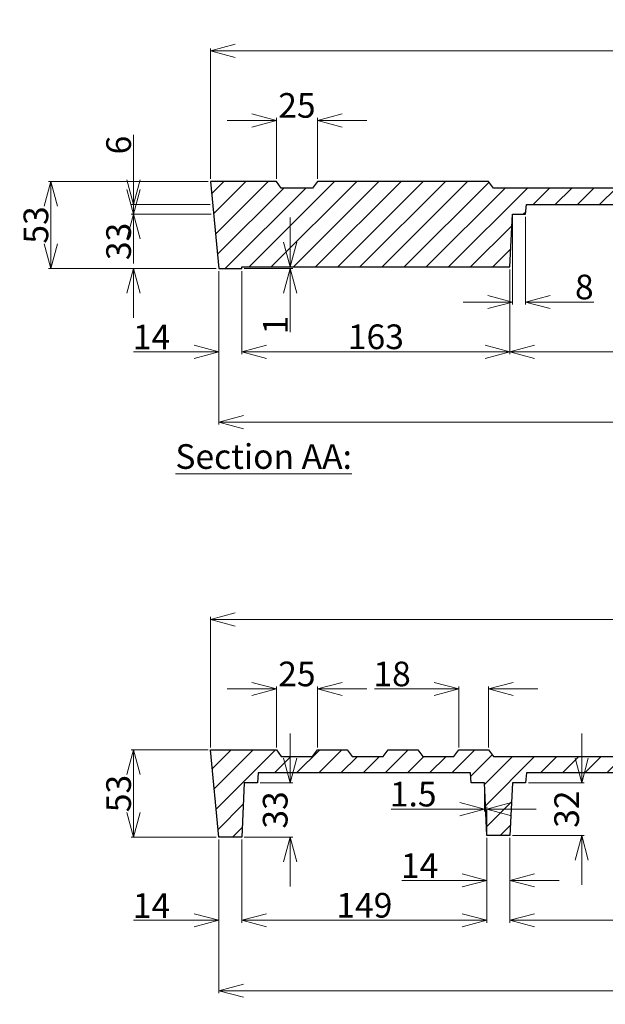
# Model space of a CAD drawing. Units: inches. Extents: x 3177 to 11132, y -6262 to 5133.
# Drawn here: x 9819 to 10175, y -3704 to -3105 of the extents above; entities that cross this region are included whole.
import ezdxf

# ---------------------------------------------------------------- set-up
doc = ezdxf.new("R2010")
doc.units = ezdxf.units.IN
doc.layers.add('Dimensions', color=7, linetype='Continuous', lineweight=9)
doc.styles.add('015', font='TIMES.TTF', dxfattribs={"height": 15})
doc.dimstyles.new('015', dxfattribs={"dimtxt": 15, "dimasz": 15, "dimexe": 1.5, "dimexo": 1.5, "dimgap": 1.5, "dimtad": 1, "dimdec": 0, "dimzin": 0, "dimdsep": 46, "dimtxsty": '015', "dimblk": 'OPEN30', "dimcen": 15, "dimclrd": 256, "dimclre": 256, "dimclrt": 256, "dimadec": 0, "dimazin": 0, "dimtfac": 1, "dimtdec": 0, "dimtofl": 0, "dimtmove": 0, "dimatfit": 3, "dimldrblk": 'OPEN30', "dimfxl": 0.18, "dimtolj": 1, "dimtzin": 0, "dimlwd": -1, "dimlwe": -1, "dimarcsym": 0})

# ---------------------------------------------------------------- blocks, each defined once
blk = doc.blocks.new('_Open30')
at = {"color": 0, "linetype": 'ByBlock', "lineweight": -2}
for p, q in [((-1, 0.268), (0, 0)), ((0, 0), (-1, -0.268)), ((0, 0), (-1, 0))]:
    blk.add_line(p, q, dxfattribs=at)
blk = doc.blocks.new('*D449')
at = {"layer": 'Defpoints', "color": 0, "ltscale": 0.2}
for p in [(9935.44, -3203.59), (9838.39, -3256.59), (9940.44, -3256.59)]:
    blk.add_point(p, dxfattribs=at)
at = {"layer": 'Dimensions', "ltscale": 0.2}
for p, q in [((9933.94, -3203.59), (9836.89, -3203.59)), ((9838.39, -3218.59), (9838.39, -3241.59)), ((9938.94, -3256.59), (9836.89, -3256.59))]:
    blk.add_line(p, q, dxfattribs=at)
at = {"layer": 'Dimensions', "ltscale": 0.2, "xscale": 15, "yscale": 15, "zscale": 15}
for p, rotation in [((9838.39, -3203.59), 90), ((9838.39, -3256.59), 270)]:
    blk.add_blockref('_Open30', p, dxfattribs=dict(at, rotation=rotation))
at = {"layer": 'Dimensions', "ltscale": 0.2, "insert": (9829.26, -3230.09), "char_height": 15, "attachment_point": 5, "rotation": 90, "style": '015'}
blk.add_mtext('\\A1;53', dxfattribs=at)
blk = doc.blocks.new('*D505')
at = {"layer": 'Defpoints', "color": 0, "ltscale": 0.2}
for p in [(9975.44, -3166.47), (9975.44, -3203.59), (10000.44, -3203.59)]:
    blk.add_point(p, dxfattribs=at)
at = {"layer": 'Dimensions', "ltscale": 0.2}
for p, q in [((9960.44, -3166.47), (9945.44, -3166.47)), ((9975.44, -3202.09), (9975.44, -3164.97)), ((10000.44, -3202.09), (10000.44, -3164.97)), ((10015.44, -3166.47), (10030.44, -3166.47))]:
    blk.add_line(p, q, dxfattribs=at)
at = {"layer": 'Dimensions', "ltscale": 0.2, "xscale": 15, "yscale": 15, "zscale": 15}
blk.add_blockref('_Open30', (9975.44, -3166.47), dxfattribs=at)
at = {"layer": 'Dimensions', "ltscale": 0.2, "xscale": 15, "yscale": 15, "zscale": 15, "rotation": 180}
blk.add_blockref('_Open30', (10000.44, -3166.47), dxfattribs=at)
at = {"layer": 'Dimensions', "ltscale": 0.2, "insert": (9987.94, -3157.34), "char_height": 15, "attachment_point": 5, "style": '015'}
blk.add_mtext('\\A1;25', dxfattribs=at)
blk = doc.blocks.new('*D451')
at = {"layer": 'Defpoints', "color": 0, "ltscale": 0.2}
for p in [(9937.33, -3223.59), (9888.66, -3256.59), (9940.44, -3256.59)]:
    blk.add_point(p, dxfattribs=at)
at = {"layer": 'Dimensions', "ltscale": 0.2}
for p, q in [((9888.66, -3208.59), (9888.66, -3193.59)), ((9935.83, -3223.59), (9887.16, -3223.59)), ((9938.94, -3256.59), (9887.16, -3256.59)), ((9888.66, -3271.59), (9888.66, -3286.59))]:
    blk.add_line(p, q, dxfattribs=at)
at = {"layer": 'Dimensions', "ltscale": 0.2, "xscale": 15, "yscale": 15, "zscale": 15}
for p, rotation in [((9888.66, -3223.59), 270), ((9888.66, -3256.59), 90)]:
    blk.add_blockref('_Open30', p, dxfattribs=dict(at, rotation=rotation))
at = {"layer": 'Dimensions', "ltscale": 0.2, "insert": (9879.53, -3240.09), "char_height": 15, "attachment_point": 5, "rotation": 90, "style": '015'}
blk.add_mtext('\\A1;33', dxfattribs=at)
blk = doc.blocks.new('*D506')
at = {"layer": 'Defpoints', "color": 0, "ltscale": 0.2}
for p in [(10117.44, -3255.59), (10289.44, -3255.59), (10289.44, -3307.21)]:
    blk.add_point(p, dxfattribs=at)
at = {"layer": 'Dimensions', "ltscale": 0.2}
for p, q in [((10117.44, -3257.09), (10117.44, -3308.71)), ((10289.44, -3257.09), (10289.44, -3308.71)), ((10132.44, -3307.21), (10274.44, -3307.21))]:
    blk.add_line(p, q, dxfattribs=at)
at = {"layer": 'Dimensions', "ltscale": 0.2, "xscale": 15, "yscale": 15, "zscale": 15, "rotation": 180}
blk.add_blockref('_Open30', (10117.44, -3307.21), dxfattribs=at)
at = {"layer": 'Dimensions', "ltscale": 0.2, "xscale": 15, "yscale": 15, "zscale": 15}
blk.add_blockref('_Open30', (10289.44, -3307.21), dxfattribs=at)
at = {"layer": 'Dimensions', "ltscale": 0.2, "insert": (10203.44, -3298.05), "char_height": 15, "attachment_point": 5, "style": '015'}
blk.add_mtext('\\A1;172', dxfattribs=at)
blk = doc.blocks.new('*D510')
at = {"layer": 'Defpoints', "color": 0, "ltscale": 0.2}
for p in [(9954.44, -3256.59), (9954.49, -3255.59), (9983.87, -3256.59)]:
    blk.add_point(p, dxfattribs=at)
at = {"layer": 'Dimensions', "ltscale": 0.2}
for p, q in [((9983.87, -3240.59), (9983.87, -3225.59)), ((9955.94, -3256.59), (9985.37, -3256.59)), ((9955.99, -3255.59), (9985.37, -3255.59)), ((9983.87, -3271.59), (9983.87, -3295.37))]:
    blk.add_line(p, q, dxfattribs=at)
at = {"layer": 'Dimensions', "ltscale": 0.2, "xscale": 15, "yscale": 15, "zscale": 15}
for p, rotation in [((9983.87, -3255.59), 270), ((9983.87, -3256.59), 90)]:
    blk.add_blockref('_Open30', p, dxfattribs=dict(at, rotation=rotation))
at = {"layer": 'Dimensions', "ltscale": 0.2, "insert": (9974.87, -3290.98), "char_height": 15, "attachment_point": 5, "rotation": 90, "style": '015'}
blk.add_mtext('\\A1;1', dxfattribs=at)
blk = doc.blocks.new('*D452')
at = {"layer": 'Defpoints', "color": 0, "ltscale": 0.2}
for p in [(9954.44, -3256.59), (10117.44, -3255.59), (10117.44, -3307.21)]:
    blk.add_point(p, dxfattribs=at)
at = {"layer": 'Dimensions', "ltscale": 0.2}
for p, q in [((9954.44, -3258.09), (9954.44, -3308.71)), ((10117.44, -3257.09), (10117.44, -3308.71)), ((9969.44, -3307.21), (10102.44, -3307.21))]:
    blk.add_line(p, q, dxfattribs=at)
at = {"layer": 'Dimensions', "ltscale": 0.2, "xscale": 15, "yscale": 15, "zscale": 15, "rotation": 180}
blk.add_blockref('_Open30', (9954.44, -3307.21), dxfattribs=at)
at = {"layer": 'Dimensions', "ltscale": 0.2, "xscale": 15, "yscale": 15, "zscale": 15}
blk.add_blockref('_Open30', (10117.44, -3307.21), dxfattribs=at)
at = {"layer": 'Dimensions', "ltscale": 0.2, "insert": (10035.94, -3298.08), "char_height": 15, "attachment_point": 5, "style": '015'}
blk.add_mtext('\\A1;163', dxfattribs=at)
blk = doc.blocks.new('*D511')
at = {"layer": 'Defpoints', "color": 0, "ltscale": 0.2}
for p in [(9940.44, -3256.59), (10466.44, -3256.59), (10466.44, -3350.02)]:
    blk.add_point(p, dxfattribs=at)
at = {"layer": 'Dimensions', "ltscale": 0.2}
for p, q in [((9940.44, -3258.09), (9940.44, -3351.52)), ((10466.44, -3258.09), (10466.44, -3351.52)), ((9955.44, -3350.02), (10451.44, -3350.02))]:
    blk.add_line(p, q, dxfattribs=at)
at = {"layer": 'Dimensions', "ltscale": 0.2, "xscale": 15, "yscale": 15, "zscale": 15, "rotation": 180}
blk.add_blockref('_Open30', (9940.44, -3350.02), dxfattribs=at)
at = {"layer": 'Dimensions', "ltscale": 0.2, "xscale": 15, "yscale": 15, "zscale": 15}
blk.add_blockref('_Open30', (10466.44, -3350.02), dxfattribs=at)
at = {"layer": 'Dimensions', "ltscale": 0.2, "insert": (10203.44, -3340.89), "char_height": 15, "attachment_point": 5, "style": '015'}
blk.add_mtext('\\A1;526', dxfattribs=at)
blk = doc.blocks.new('*D453')
at = {"layer": 'Defpoints', "color": 0, "ltscale": 0.2}
for p in [(9940.44, -3256.59), (9954.44, -3256.59), (9940.44, -3307.21)]:
    blk.add_point(p, dxfattribs=at)
at = {"layer": 'Dimensions', "ltscale": 0.2}
for p, q in [((9940.44, -3258.09), (9940.44, -3308.71)), ((9954.44, -3258.09), (9954.44, -3308.71)), ((9925.44, -3307.21), (9888.66, -3307.21)), ((9969.44, -3307.21), (9984.44, -3307.21))]:
    blk.add_line(p, q, dxfattribs=at)
at = {"layer": 'Dimensions', "ltscale": 0.2, "xscale": 15, "yscale": 15, "zscale": 15}
blk.add_blockref('_Open30', (9940.44, -3307.21), dxfattribs=at)
at = {"layer": 'Dimensions', "ltscale": 0.2, "xscale": 15, "yscale": 15, "zscale": 15, "rotation": 180}
blk.add_blockref('_Open30', (9954.44, -3307.21), dxfattribs=at)
at = {"layer": 'Dimensions', "ltscale": 0.2, "insert": (9899.55, -3298.21), "char_height": 15, "attachment_point": 5, "style": '015'}
blk.add_mtext('\\A1;14', dxfattribs=at)
blk = doc.blocks.new('*D512')
at = {"layer": 'Defpoints', "color": 0, "ltscale": 0.2}
for p in [(9935.44, -3124.18), (9935.44, -3203.59), (10471.44, -3203.59)]:
    blk.add_point(p, dxfattribs=at)
at = {"layer": 'Dimensions', "ltscale": 0.2}
for p, q in [((9935.44, -3202.09), (9935.44, -3122.68)), ((10456.44, -3124.18), (9950.44, -3124.18)), ((10471.44, -3202.09), (10471.44, -3122.68))]:
    blk.add_line(p, q, dxfattribs=at)
at = {"layer": 'Dimensions', "ltscale": 0.2, "xscale": 15, "yscale": 15, "zscale": 15, "rotation": 180}
blk.add_blockref('_Open30', (9935.44, -3124.18), dxfattribs=at)
at = {"layer": 'Dimensions', "ltscale": 0.2, "xscale": 15, "yscale": 15, "zscale": 15}
blk.add_blockref('_Open30', (10471.44, -3124.18), dxfattribs=at)
at = {"layer": 'Dimensions', "ltscale": 0.2, "insert": (10203.44, -3115.05), "char_height": 15, "attachment_point": 5, "style": '015'}
blk.add_mtext('\\A1;536', dxfattribs=at)
blk = doc.blocks.new('*D456')
at = {"layer": 'Defpoints', "color": 0, "ltscale": 0.2}
for p in [(9935.44, -3549.43), (9888.66, -3602.43), (9940.44, -3602.43)]:
    blk.add_point(p, dxfattribs=at)
at = {"layer": 'Dimensions', "ltscale": 0.2}
for p, q in [((9933.94, -3549.43), (9887.16, -3549.43)), ((9888.66, -3564.43), (9888.66, -3587.43)), ((9938.94, -3602.43), (9887.16, -3602.43))]:
    blk.add_line(p, q, dxfattribs=at)
at = {"layer": 'Dimensions', "ltscale": 0.2, "xscale": 15, "yscale": 15, "zscale": 15}
for p, rotation in [((9888.66, -3549.43), 90), ((9888.66, -3602.43), 270)]:
    blk.add_blockref('_Open30', p, dxfattribs=dict(at, rotation=rotation))
at = {"layer": 'Dimensions', "ltscale": 0.2, "insert": (9879.53, -3575.93), "char_height": 15, "attachment_point": 5, "rotation": 90, "style": '015'}
blk.add_mtext('\\A1;53', dxfattribs=at)
blk = doc.blocks.new('*D458')
at = {"layer": 'Defpoints', "color": 0, "ltscale": 0.2}
for p in [(9975.44, -3512.31), (9975.44, -3549.43), (10000.44, -3549.43)]:
    blk.add_point(p, dxfattribs=at)
at = {"layer": 'Dimensions', "ltscale": 0.2}
for p, q in [((9960.44, -3512.31), (9945.44, -3512.31)), ((9975.44, -3547.93), (9975.44, -3510.81)), ((10000.44, -3547.93), (10000.44, -3510.81)), ((10015.44, -3512.31), (10030.44, -3512.31))]:
    blk.add_line(p, q, dxfattribs=at)
at = {"layer": 'Dimensions', "ltscale": 0.2, "xscale": 15, "yscale": 15, "zscale": 15}
blk.add_blockref('_Open30', (9975.44, -3512.31), dxfattribs=at)
at = {"layer": 'Dimensions', "ltscale": 0.2, "xscale": 15, "yscale": 15, "zscale": 15, "rotation": 180}
blk.add_blockref('_Open30', (10000.44, -3512.31), dxfattribs=at)
at = {"layer": 'Dimensions', "ltscale": 0.2, "insert": (9987.94, -3503.18), "char_height": 15, "attachment_point": 5, "style": '015'}
blk.add_mtext('\\A1;25', dxfattribs=at)
blk = doc.blocks.new('*D459')
at = {"layer": 'Defpoints', "color": 0, "ltscale": 0.2}
for p in [(10127.14, -3569.43), (10117.44, -3601.43), (10161.06, -3601.43)]:
    blk.add_point(p, dxfattribs=at)
at = {"layer": 'Dimensions', "ltscale": 0.2}
for p, q in [((10161.06, -3554.43), (10161.06, -3539.43)), ((10128.64, -3569.43), (10162.56, -3569.43)), ((10118.94, -3601.43), (10162.56, -3601.43)), ((10161.06, -3616.43), (10161.06, -3631.43))]:
    blk.add_line(p, q, dxfattribs=at)
at = {"layer": 'Dimensions', "ltscale": 0.2, "xscale": 15, "yscale": 15, "zscale": 15}
for p, rotation in [((10161.06, -3569.43), 270), ((10161.06, -3601.43), 90)]:
    blk.add_blockref('_Open30', p, dxfattribs=dict(at, rotation=rotation))
at = {"layer": 'Dimensions', "ltscale": 0.2, "insert": (10151.93, -3585.43), "char_height": 15, "attachment_point": 5, "rotation": 90, "style": '015'}
blk.add_mtext('\\A1;32', dxfattribs=at)
blk = doc.blocks.new('*D461')
at = {"layer": 'Defpoints', "color": 0, "ltscale": 0.2}
for p in [(10117.44, -3601.43), (10289.44, -3601.43), (10289.44, -3653.05)]:
    blk.add_point(p, dxfattribs=at)
at = {"layer": 'Dimensions', "ltscale": 0.2}
for p, q in [((10117.44, -3602.93), (10117.44, -3654.55)), ((10289.44, -3602.93), (10289.44, -3654.55)), ((10132.44, -3653.05), (10274.44, -3653.05))]:
    blk.add_line(p, q, dxfattribs=at)
at = {"layer": 'Dimensions', "ltscale": 0.2, "xscale": 15, "yscale": 15, "zscale": 15, "rotation": 180}
blk.add_blockref('_Open30', (10117.44, -3653.05), dxfattribs=at)
at = {"layer": 'Dimensions', "ltscale": 0.2, "xscale": 15, "yscale": 15, "zscale": 15}
blk.add_blockref('_Open30', (10289.44, -3653.05), dxfattribs=at)
at = {"layer": 'Dimensions', "ltscale": 0.2, "insert": (10203.44, -3643.9), "char_height": 15, "attachment_point": 5, "style": '015'}
blk.add_mtext('\\A1;172', dxfattribs=at)
blk = doc.blocks.new('*D465')
at = {"layer": 'Defpoints', "color": 0, "ltscale": 0.2}
for p in [(9964.14, -3569.43), (9954.44, -3602.43), (9983.87, -3602.43)]:
    blk.add_point(p, dxfattribs=at)
at = {"layer": 'Dimensions', "ltscale": 0.2}
for p, q in [((9983.87, -3554.43), (9983.87, -3539.43)), ((9965.64, -3569.43), (9985.37, -3569.43)), ((9955.94, -3602.43), (9985.37, -3602.43)), ((9983.87, -3617.43), (9983.87, -3632.43))]:
    blk.add_line(p, q, dxfattribs=at)
at = {"layer": 'Dimensions', "ltscale": 0.2, "xscale": 15, "yscale": 15, "zscale": 15}
for p, rotation in [((9983.87, -3569.43), 270), ((9983.87, -3602.43), 90)]:
    blk.add_blockref('_Open30', p, dxfattribs=dict(at, rotation=rotation))
at = {"layer": 'Dimensions', "ltscale": 0.2, "insert": (9974.74, -3585.93), "char_height": 15, "attachment_point": 5, "rotation": 90, "style": '015'}
blk.add_mtext('\\A1;33', dxfattribs=at)
blk = doc.blocks.new('*D466')
at = {"layer": 'Defpoints', "color": 0, "ltscale": 0.2}
for p in [(9954.44, -3602.43), (10103.44, -3601.43), (10103.44, -3653.05)]:
    blk.add_point(p, dxfattribs=at)
at = {"layer": 'Dimensions', "ltscale": 0.2}
for p, q in [((9954.44, -3603.93), (9954.44, -3654.55)), ((10103.44, -3602.93), (10103.44, -3654.55)), ((9969.44, -3653.05), (10088.44, -3653.05))]:
    blk.add_line(p, q, dxfattribs=at)
at = {"layer": 'Dimensions', "ltscale": 0.2, "xscale": 15, "yscale": 15, "zscale": 15, "rotation": 180}
blk.add_blockref('_Open30', (9954.44, -3653.05), dxfattribs=at)
at = {"layer": 'Dimensions', "ltscale": 0.2, "xscale": 15, "yscale": 15, "zscale": 15}
blk.add_blockref('_Open30', (10103.44, -3653.05), dxfattribs=at)
at = {"layer": 'Dimensions', "ltscale": 0.2, "insert": (10028.94, -3643.9), "char_height": 15, "attachment_point": 5, "style": '015'}
blk.add_mtext('\\A1;149', dxfattribs=at)
blk = doc.blocks.new('*D467')
at = {"layer": 'Defpoints', "color": 0, "ltscale": 0.2}
for p in [(9940.44, -3602.43), (10466.44, -3602.43), (10466.44, -3695.86)]:
    blk.add_point(p, dxfattribs=at)
at = {"layer": 'Dimensions', "ltscale": 0.2}
for p, q in [((9940.44, -3603.93), (9940.44, -3697.36)), ((10466.44, -3603.93), (10466.44, -3697.36)), ((9955.44, -3695.86), (10451.44, -3695.86))]:
    blk.add_line(p, q, dxfattribs=at)
at = {"layer": 'Dimensions', "ltscale": 0.2, "xscale": 15, "yscale": 15, "zscale": 15, "rotation": 180}
blk.add_blockref('_Open30', (9940.44, -3695.86), dxfattribs=at)
at = {"layer": 'Dimensions', "ltscale": 0.2, "xscale": 15, "yscale": 15, "zscale": 15}
blk.add_blockref('_Open30', (10466.44, -3695.86), dxfattribs=at)
at = {"layer": 'Dimensions', "ltscale": 0.2, "insert": (10203.44, -3686.73), "char_height": 15, "attachment_point": 5, "style": '015'}
blk.add_mtext('\\A1;526', dxfattribs=at)
blk = doc.blocks.new('*D468')
at = {"layer": 'Defpoints', "color": 0, "ltscale": 0.2}
for p in [(9940.44, -3602.43), (9954.44, -3602.43), (9940.44, -3653.05)]:
    blk.add_point(p, dxfattribs=at)
at = {"layer": 'Dimensions', "ltscale": 0.2}
for p, q in [((9940.44, -3603.93), (9940.44, -3654.55)), ((9954.44, -3603.93), (9954.44, -3654.55)), ((9925.44, -3653.05), (9888.66, -3653.05)), ((9969.44, -3653.05), (9984.44, -3653.05))]:
    blk.add_line(p, q, dxfattribs=at)
at = {"layer": 'Dimensions', "ltscale": 0.2, "xscale": 15, "yscale": 15, "zscale": 15}
blk.add_blockref('_Open30', (9940.44, -3653.05), dxfattribs=at)
at = {"layer": 'Dimensions', "ltscale": 0.2, "xscale": 15, "yscale": 15, "zscale": 15, "rotation": 180}
blk.add_blockref('_Open30', (9954.44, -3653.05), dxfattribs=at)
at = {"layer": 'Dimensions', "ltscale": 0.2, "insert": (9899.55, -3644.05), "char_height": 15, "attachment_point": 5, "style": '015'}
blk.add_mtext('\\A1;14', dxfattribs=at)
blk = doc.blocks.new('*D471')
at = {"layer": 'Defpoints', "color": 0, "ltscale": 0.2}
for p in [(9935.44, -3470.02), (9935.44, -3549.43), (10471.44, -3549.43)]:
    blk.add_point(p, dxfattribs=at)
at = {"layer": 'Dimensions', "ltscale": 0.2}
for p, q in [((9935.44, -3547.93), (9935.44, -3468.52)), ((10456.44, -3470.02), (9950.44, -3470.02)), ((10471.44, -3547.93), (10471.44, -3468.52))]:
    blk.add_line(p, q, dxfattribs=at)
at = {"layer": 'Dimensions', "ltscale": 0.2, "xscale": 15, "yscale": 15, "zscale": 15, "rotation": 180}
blk.add_blockref('_Open30', (9935.44, -3470.02), dxfattribs=at)
at = {"layer": 'Dimensions', "ltscale": 0.2, "xscale": 15, "yscale": 15, "zscale": 15}
blk.add_blockref('_Open30', (10471.44, -3470.02), dxfattribs=at)
at = {"layer": 'Dimensions', "ltscale": 0.2, "insert": (10203.44, -3460.89), "char_height": 15, "attachment_point": 5, "style": '015'}
blk.add_mtext('\\A1;536', dxfattribs=at)
blk = doc.blocks.new('*D514')
at = {"layer": 'Defpoints', "color": 0, "ltscale": 0.2}
for p in [(10086.44, -3512.31), (10086.44, -3549.43), (10104.44, -3549.43)]:
    blk.add_point(p, dxfattribs=at)
at = {"layer": 'Dimensions', "ltscale": 0.2}
for p, q in [((10071.44, -3512.31), (10035.16, -3512.31)), ((10086.44, -3547.93), (10086.44, -3510.81)), ((10104.44, -3547.93), (10104.44, -3510.81)), ((10119.44, -3512.31), (10134.44, -3512.31))]:
    blk.add_line(p, q, dxfattribs=at)
at = {"layer": 'Dimensions', "ltscale": 0.2, "xscale": 15, "yscale": 15, "zscale": 15}
blk.add_blockref('_Open30', (10086.44, -3512.31), dxfattribs=at)
at = {"layer": 'Dimensions', "ltscale": 0.2, "xscale": 15, "yscale": 15, "zscale": 15, "rotation": 180}
blk.add_blockref('_Open30', (10104.44, -3512.31), dxfattribs=at)
at = {"layer": 'Dimensions', "ltscale": 0.2, "insert": (10045.8, -3503.18), "char_height": 15, "attachment_point": 5, "style": '015'}
blk.add_mtext('\\A1;18', dxfattribs=at)
blk = doc.blocks.new('*D515')
at = {"layer": 'Defpoints', "color": 0, "ltscale": 0.2}
for p in [(10101.96, -3569.43), (10101.96, -3585.43), (10103.44, -3601.43)]:
    blk.add_point(p, dxfattribs=at)
at = {"layer": 'Dimensions', "ltscale": 0.2}
for p, q in [((10101.96, -3570.93), (10101.96, -3586.93)), ((10086.96, -3585.43), (10045.33, -3585.43)), ((10103.44, -3599.93), (10103.44, -3583.93)), ((10118.44, -3585.43), (10133.44, -3585.43))]:
    blk.add_line(p, q, dxfattribs=at)
at = {"layer": 'Dimensions', "ltscale": 0.2, "xscale": 15, "yscale": 15, "zscale": 15}
blk.add_blockref('_Open30', (10101.96, -3585.43), dxfattribs=at)
at = {"layer": 'Dimensions', "ltscale": 0.2, "xscale": 15, "yscale": 15, "zscale": 15, "rotation": 180}
blk.add_blockref('_Open30', (10103.44, -3585.43), dxfattribs=at)
at = {"layer": 'Dimensions', "ltscale": 0.2, "insert": (10058.64, -3576.28), "char_height": 15, "attachment_point": 5, "style": '015'}
blk.add_mtext('\\A1;1.5', dxfattribs=at)
blk = doc.blocks.new('*D473')
at = {"layer": 'Defpoints', "color": 0, "ltscale": 0.2}
for p in [(10103.44, -3601.43), (10117.44, -3601.43), (10103.44, -3628.74)]:
    blk.add_point(p, dxfattribs=at)
at = {"layer": 'Dimensions', "ltscale": 0.2}
for p, q in [((10103.44, -3602.93), (10103.44, -3630.24)), ((10117.44, -3602.93), (10117.44, -3630.24)), ((10088.44, -3628.74), (10051.66, -3628.74)), ((10132.44, -3628.74), (10147.44, -3628.74))]:
    blk.add_line(p, q, dxfattribs=at)
at = {"layer": 'Dimensions', "ltscale": 0.2, "xscale": 15, "yscale": 15, "zscale": 15}
blk.add_blockref('_Open30', (10103.44, -3628.74), dxfattribs=at)
at = {"layer": 'Dimensions', "ltscale": 0.2, "xscale": 15, "yscale": 15, "zscale": 15, "rotation": 180}
blk.add_blockref('_Open30', (10117.44, -3628.74), dxfattribs=at)
at = {"layer": 'Dimensions', "ltscale": 0.2, "insert": (10062.55, -3619.74), "char_height": 15, "attachment_point": 5, "style": '015'}
blk.add_mtext('\\A1;14', dxfattribs=at)
blk = doc.blocks.new('*D520')
at = {"layer": 'Defpoints', "color": 0, "ltscale": 0.2}
for p in [(10118.92, -3223.59), (10126.94, -3223.59), (10126.94, -3276.93)]:
    blk.add_point(p, dxfattribs=at)
at = {"layer": 'Dimensions', "ltscale": 0.2}
for p, q in [((10118.92, -3225.09), (10118.92, -3278.43)), ((10126.94, -3225.09), (10126.94, -3278.43)), ((10103.92, -3276.93), (10088.92, -3276.93)), ((10141.94, -3276.93), (10168.39, -3276.93))]:
    blk.add_line(p, q, dxfattribs=at)
at = {"layer": 'Dimensions', "ltscale": 0.2, "xscale": 15, "yscale": 15, "zscale": 15}
blk.add_blockref('_Open30', (10118.92, -3276.93), dxfattribs=at)
at = {"layer": 'Dimensions', "ltscale": 0.2, "xscale": 15, "yscale": 15, "zscale": 15, "rotation": 180}
blk.add_blockref('_Open30', (10126.94, -3276.93), dxfattribs=at)
at = {"layer": 'Dimensions', "ltscale": 0.2, "insert": (10162.66, -3267.8), "char_height": 15, "attachment_point": 5, "style": '015'}
blk.add_mtext('\\A1;8', dxfattribs=at)
blk = doc.blocks.new('*D474')
at = {"layer": 'Defpoints', "color": 0, "ltscale": 0.2}
for p in [(9888.66, -3217.59), (9936.76, -3217.59), (9937.33, -3223.59)]:
    blk.add_point(p, dxfattribs=at)
at = {"layer": 'Dimensions', "ltscale": 0.2}
for p, q in [((9888.66, -3202.59), (9888.66, -3175.32)), ((9935.26, -3217.59), (9887.16, -3217.59)), ((9935.83, -3223.59), (9887.16, -3223.59)), ((9888.66, -3238.59), (9888.66, -3253.59))]:
    blk.add_line(p, q, dxfattribs=at)
at = {"layer": 'Dimensions', "ltscale": 0.2, "xscale": 15, "yscale": 15, "zscale": 15}
for p, rotation in [((9888.66, -3217.59), 270), ((9888.66, -3223.59), 90)]:
    blk.add_blockref('_Open30', p, dxfattribs=dict(at, rotation=rotation))
at = {"layer": 'Dimensions', "ltscale": 0.2, "insert": (9879.53, -3181.46), "char_height": 15, "attachment_point": 5, "rotation": 90, "style": '015'}
blk.add_mtext('\\A1;6', dxfattribs=at)

msp = doc.modelspace()

# ---------------------------------------------------------------- hatches: boundary and pattern name
at = {"layer": 'Dimensions', "ltscale": 0.2}
h = msp.add_hatch(dxfattribs=at)
h.set_pattern_fill('ANSI31', color=256, scale=3, style=0)
h.paths.add_polyline_path([(10420.94, -3899.28), (10416.44, -3899.28), (10416.44, -3895.28), (10388.44, -3895.28), (10385.44, -3899.28), (10366.44, -3899.28), (10363.44, -3895.28), (10345.44, -3895.28), (10342.44, -3899.28), (10323.44, -3899.28), (10320.44, -3895.28), (10302.44, -3895.28), (10299.44, -3899.28), (10107.44, -3899.28), (10104.44, -3895.28), (10086.44, -3895.28), (10083.44, -3899.28), (10064.44, -3899.28), (10061.44, -3895.28), (10043.44, -3895.28), (10040.44, -3899.28), (10021.44, -3899.28), (10018.44, -3895.28), (9990.44, -3895.28), (9990.44, -3899.28), (9985.94, -3899.28), (9985.94, -3910.28), (9989.24, -3910.28), (9989.24, -3924.28), (9951.64, -3924.28), (9951.64, -3910.28), (9954.94, -3910.28), (9954.94, -3899.28), (9950.44, -3899.28), (9950.44, -3895.28), (9935.44, -3895.28), (9940.44, -3948.28), (9954.44, -3948.28), (9954.9, -3939.28), (10005.78, -3939.28), (10007.01, -3915.28), (10015.02, -3915.28), (10015.33, -3909.28), (10093.43, -3909.28), (10093.75, -3915.28), (10101.76, -3915.28), (10103.44, -3947.28), (10117.44, -3947.28), (10119.12, -3915.28), (10127.14, -3915.28), (10127.45, -3909.28), (10279.43, -3909.28), (10279.75, -3915.28), (10287.76, -3915.28), (10289.44, -3947.28), (10303.44, -3947.28), (10305.12, -3915.28), (10313.14, -3915.28), (10313.45, -3909.28), (10391.55, -3909.28), (10391.86, -3915.28), (10399.87, -3915.28), (10400.95, -3939.28), (10451.98, -3939.28), (10452.44, -3948.28), (10466.44, -3948.28), (10471.44, -3895.28), (10456.44, -3895.28), (10456.44, -3899.28), (10451.94, -3899.28), (10451.94, -3910.28), (10455.24, -3910.28), (10455.24, -3924.28), (10417.64, -3924.28), (10417.64, -3910.28), (10420.94, -3910.28)])
h.paths.add_polyline_path([(10118.92, -3223.59), (10126.94, -3223.59), (10127.45, -3217.59), (10279.43, -3217.59), (10279.95, -3223.59), (10287.96, -3223.59), (10289.44, -3255.59), (10452.39, -3255.59), (10452.44, -3256.59), (10466.44, -3256.59), (10471.44, -3203.59), (10431.44, -3203.59), (10428.44, -3207.59), (10409.44, -3207.59), (10406.44, -3203.59), (10388.44, -3203.59), (10385.44, -3207.59), (10366.44, -3207.59), (10363.44, -3203.59), (10345.44, -3203.59), (10342.44, -3207.59), (10323.44, -3207.59), (10320.44, -3203.59), (10302.44, -3203.59), (10299.44, -3207.59), (10107.44, -3207.59), (10104.44, -3203.59), (10000.44, -3203.59), (9997.44, -3207.59), (9978.44, -3207.59), (9975.44, -3203.59), (9935.44, -3203.59), (9940.44, -3256.59), (9954.44, -3256.59), (9954.49, -3255.59), (10117.44, -3255.59)])
h.paths.add_polyline_path([(10127.45, -3563.43), (10279.43, -3563.43), (10279.95, -3569.43), (10287.96, -3569.43), (10289.44, -3601.43), (10303.44, -3601.43), (10304.92, -3569.43), (10312.94, -3569.43), (10313.45, -3563.43), (10442.43, -3563.43), (10442.94, -3569.43), (10450.94, -3569.43), (10452.44, -3602.43), (10466.44, -3602.43), (10471.44, -3549.43), (10431.44, -3549.43), (10428.44, -3553.43), (10409.44, -3553.43), (10406.44, -3549.43), (10388.44, -3549.43), (10385.44, -3553.43), (10366.44, -3553.43), (10363.44, -3549.43), (10345.44, -3549.43), (10342.44, -3553.43), (10323.44, -3553.43), (10320.44, -3549.43), (10302.44, -3549.43), (10299.44, -3553.43), (10107.44, -3553.43), (10104.44, -3549.43), (10086.44, -3549.43), (10083.44, -3553.43), (10064.44, -3553.43), (10061.44, -3549.43), (10043.44, -3549.43), (10040.44, -3553.43), (10021.44, -3553.43), (10018.44, -3549.43), (10000.44, -3549.43), (9997.44, -3553.43), (9978.44, -3553.43), (9975.44, -3549.43), (9935.44, -3549.43), (9940.44, -3602.43), (9954.44, -3602.43), (9955.93, -3569.43), (9963.94, -3569.43), (9964.45, -3563.43), (10093.43, -3563.43), (10093.95, -3569.43), (10101.96, -3569.43), (10103.44, -3601.43), (10117.44, -3601.43), (10118.92, -3569.43), (10126.94, -3569.43)])

# ---------------------------------------------------------------- linework, layer by layer
at = {"ltscale": 0.2}
for points in [[(10299.44, -3207.59), (10107.44, -3207.59), (10104.44, -3203.59), (10000.44, -3203.59), (9997.44, -3207.59), (9978.44, -3207.59), (9975.44, -3203.59), (9935.44, -3203.59), (9940.44, -3256.59), (9954.44, -3256.59), (9954.49, -3255.59), (10117.44, -3255.59), (10118.92, -3223.59), (10126.94, -3223.59), (10127.45, -3217.59), (10279.43, -3217.59)], [(9940.44, -3602.43), (9935.44, -3549.43), (9975.44, -3549.43), (9978.44, -3553.43), (9997.44, -3553.43), (10000.44, -3549.43), (10018.44, -3549.43), (10021.44, -3553.43), (10040.44, -3553.43), (10043.44, -3549.43), (10061.44, -3549.43), (10064.44, -3553.43), (10083.44, -3553.43), (10086.44, -3549.43), (10104.44, -3549.43), (10107.44, -3553.43), (10299.44, -3553.43)], [(10279.43, -3563.43), (10127.45, -3563.43), (10126.94, -3569.43), (10118.92, -3569.43), (10117.44, -3601.43), (10103.44, -3601.43), (10101.96, -3569.43), (10093.95, -3569.43), (10093.43, -3563.43), (9964.45, -3563.43), (9963.94, -3569.43), (9955.93, -3569.43), (9954.44, -3602.43), (9940.44, -3602.43)]]:
    msp.add_lwpolyline(points, dxfattribs=at)

# ---------------------------------------------------------------- texts
at = {"layer": 'Dimensions', "ltscale": 0.2, "insert": (9914.04, -3363.42), "char_height": 15, "width": 381.5282, "attachment_point": 1, "style": '015'}
msp.add_mtext('{\\LSection AA:}', dxfattribs=at)

# ---------------------------------------------------------------- dimensions: what is measured, and where the dimension line sits
at = {"layer": 'Dimensions', "ltscale": 0.2}
for base, p1, p2, override, picture, middle in [((9935.44, -3124.18), (10471.44, -3203.59), (9935.44, -3203.59), {"dimdec": 0}, '*D512', (10203.44, -3115.05)), ((9975.44, -3166.47), (10000.44, -3203.59), (9975.44, -3203.59), {"dimdec": 0}, '*D505', (9987.94, -3157.34)), ((10466.44, -3350.02), (9940.44, -3256.59), (10466.44, -3256.59), {"dimdec": 0}, '*D511', (10203.44, -3340.89)), ((10289.44, -3307.21), (10117.44, -3255.59), (10289.44, -3255.59), {"dimdec": 0}, '*D506', (10203.44, -3298.05)), ((9935.44, -3470.02), (10471.44, -3549.43), (9935.44, -3549.43), {"dimdec": 0}, '*D471', (10203.44, -3460.89)), ((9975.44, -3512.31), (10000.44, -3549.43), (9975.44, -3549.43), {"dimdec": 0}, '*D458', (9987.94, -3503.18)), ((10086.44, -3512.31), (10104.44, -3549.43), (10086.44, -3549.43), {"dimdec": 0}, '*D514', (10045.8, -3503.18)), ((10101.96, -3585.43), (10103.44, -3601.43), (10101.96, -3569.43), {"dimdec": 1}, '*D515', (10058.64, -3576.28)), ((10466.44, -3695.86), (9940.44, -3602.43), (10466.44, -3602.43), {"dimdec": 0}, '*D467', (10203.44, -3686.73)), ((10289.44, -3653.05), (10117.44, -3601.43), (10289.44, -3601.43), {"dimdec": 0}, '*D461', (10203.44, -3643.9))]:
    dim = msp.add_linear_dim(base=base, p1=p1, p2=p2, dimstyle='015', override=override, dxfattribs=at)
    dim.commit()
    dim.dimension.update_dxf_attribs({"geometry": picture, "text_midpoint": middle})
for base, p1, p2, angle, picture, middle in [((9888.66, -3217.59), (9937.33, -3223.59), (9936.76, -3217.59), 90, '*D474', (9879.53, -3181.46)), ((10103.44, -3628.74), (10117.44, -3601.43), (10103.44, -3601.43), 180, '*D473', (10062.55, -3619.74))]:
    dim = msp.add_linear_dim(base=base, p1=p1, p2=p2, angle=angle, dimstyle='015', dxfattribs=at)
    dim.commit()
    dim.dimension.update_dxf_attribs({"geometry": picture, "text_midpoint": middle})
for base, p1, p2, angle, picture, middle in [((9888.66, -3256.59), (9937.33, -3223.59), (9940.44, -3256.59), 90, '*D451', (9879.53, -3240.09)), ((9838.39, -3256.59), (9935.44, -3203.59), (9940.44, -3256.59), 90, '*D449', (9829.26, -3230.09)), ((9983.87, -3256.59), (9954.49, -3255.59), (9954.44, -3256.59), 90, '*D510', (9974.87, -3290.98)), ((9940.44, -3307.21), (9954.44, -3256.59), (9940.44, -3256.59), 180, '*D453', (9899.55, -3298.21)), ((10117.44, -3307.21), (9954.44, -3256.59), (10117.44, -3255.59), 180, '*D452', (10035.94, -3298.08)), ((9983.87, -3602.43), (9964.14, -3569.43), (9954.44, -3602.43), 90, '*D465', (9974.74, -3585.93)), ((10161.06, -3601.43), (10127.14, -3569.43), (10117.44, -3601.43), 90, '*D459', (10151.93, -3585.43)), ((9888.66, -3602.43), (9935.44, -3549.43), (9940.44, -3602.43), 90, '*D456', (9879.53, -3575.93)), ((9940.44, -3653.05), (9954.44, -3602.43), (9940.44, -3602.43), 180, '*D468', (9899.55, -3644.05)), ((10103.44, -3653.05), (9954.44, -3602.43), (10103.44, -3601.43), 180, '*D466', (10028.94, -3643.9))]:
    dim = msp.add_linear_dim(base=base, p1=p1, p2=p2, angle=angle, dimstyle='015', override={"dimdec": 0}, dxfattribs=at)
    dim.commit()
    dim.dimension.update_dxf_attribs({"geometry": picture, "text_midpoint": middle})
dim = msp.add_linear_dim(base=(10126.94, -3276.93), p1=(10118.92, -3223.59), p2=(10126.94, -3223.59), dimstyle='015', dxfattribs=at)
dim.commit()
dim.dimension.update_dxf_attribs({"geometry": '*D520', "text_midpoint": (10162.66, -3267.8)})

doc.saveas('drawing.dxf')
